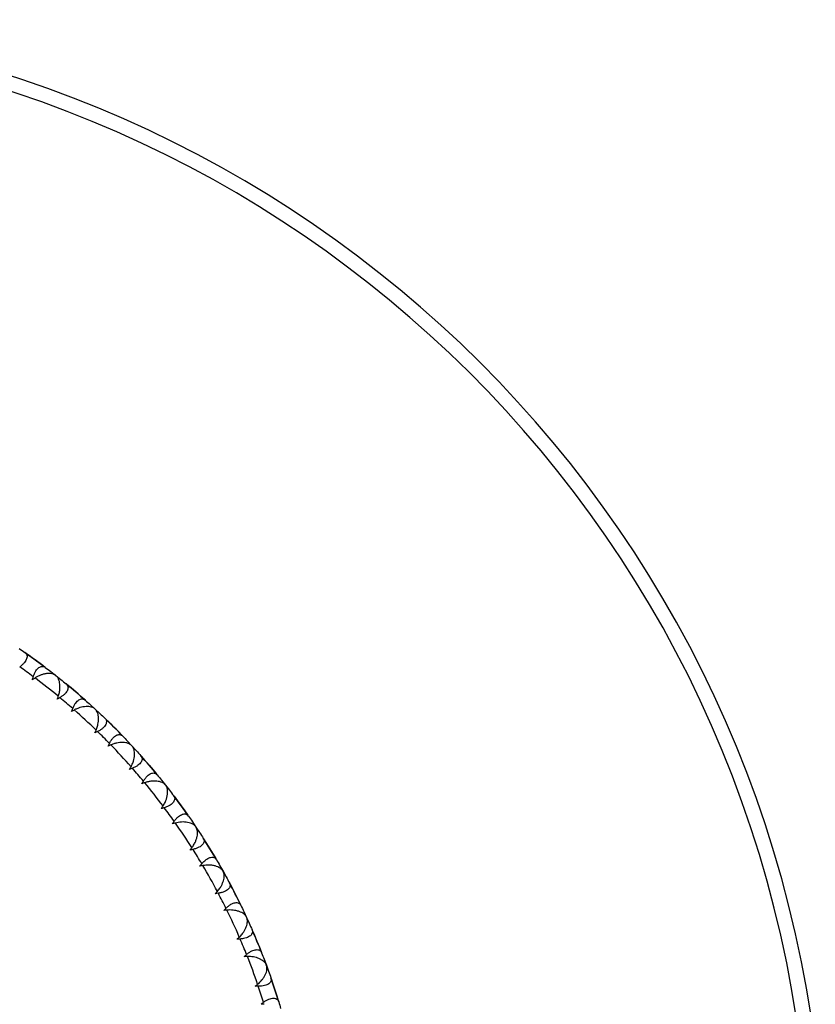
# Paper-space layout '_Top' of a CAD drawing. Units: millimetres. Extents: x -138 to 78, y -42 to 40.
# Drawn here: x 13 to 40, y 6 to 40 of the extents above; entities that cross this region are included whole.
import ezdxf

# ---------------------------------------------------------------- set-up
doc = ezdxf.new("R2010")
doc.units = ezdxf.units.MM

psp = doc.layouts.new('_Top')

# ---------------------------------------------------------------- linework, layer by layer
at = {"color": 7, "linetype": 'Continuous', "lineweight": 25}
for p, q in [((12.764, 18.401), (12.918, 18.293)), ((12.918, 18.292), (13.094, 18.167)), ((13.094, 18.167), (13.267, 18.038)), ((13.268, 18.039), (13.403, 17.937)), ((13.625, 17.768), (13.798, 17.633)), ((13.811, 17.624), (13.786, 17.643)), ((13.798, 17.633), (13.969, 17.497)), ((14.171, 17.332), (14.316, 17.212)), ((14.316, 17.212), (14.481, 17.073)), ((14.481, 17.073), (14.644, 16.931)), ((14.645, 16.932), (14.772, 16.819)), ((14.984, 16.63), (15.142, 16.486)), ((15.153, 16.475), (15.13, 16.497)), ((15.142, 16.486), (15.301, 16.336)), ((15.49, 16.157), (15.625, 16.026)), ((15.625, 16.025), (15.779, 15.874)), ((15.779, 15.874), (15.93, 15.72)), ((15.931, 15.72), (16.048, 15.598)), ((16.241, 15.397), (16.391, 15.237)), ((16.401, 15.225), (16.38, 15.248)), ((16.391, 15.237), (16.538, 15.075)), ((16.712, 14.881), (16.837, 14.74)), ((16.836, 14.74), (16.978, 14.576)), ((16.978, 14.576), (17.117, 14.411)), ((17.117, 14.411), (17.225, 14.281)), ((17.402, 14.064), (17.538, 13.893)), ((17.548, 13.881), (17.529, 13.906)), ((17.538, 13.893), (17.672, 13.72)), ((17.831, 13.514), (17.944, 13.363)), ((17.943, 13.363), (18.072, 13.189)), ((18.072, 13.189), (18.197, 13.013)), ((18.198, 13.013), (18.295, 12.875)), ((18.454, 12.645), (18.577, 12.464)), ((18.585, 12.451), (18.568, 12.477)), ((18.577, 12.464), (18.697, 12.281)), ((18.838, 12.063), (18.939, 11.904)), ((18.939, 11.903), (19.053, 11.72)), ((19.053, 11.72), (19.164, 11.535)), ((19.165, 11.535), (19.251, 11.389)), ((19.392, 11.148), (19.5, 10.958)), ((19.507, 10.944), (19.492, 10.971)), ((19.5, 10.958), (19.605, 10.766)), ((19.729, 10.537), (19.817, 10.371)), ((19.817, 10.37), (19.916, 10.179)), ((19.916, 10.179), (20.013, 9.985)), ((20.013, 9.986), (20.088, 9.833)), ((20.209, 9.582), (20.302, 9.384)), ((20.308, 9.369), (20.295, 9.398)), ((20.302, 9.384), (20.392, 9.184)), ((20.497, 8.946), (20.572, 8.773)), ((20.572, 8.773), (20.656, 8.574)), ((20.656, 8.574), (20.737, 8.374)), ((20.738, 8.374), (20.8, 8.216)), ((20.901, 7.956), (20.978, 7.751)), ((20.983, 7.737), (20.973, 7.766)), ((20.978, 7.751), (21.052, 7.546)), ((21.139, 7.3), (21.2, 7.122)), ((21.199, 7.122), (21.267, 6.917)), ((21.267, 6.917), (21.332, 6.711)), ((21.333, 6.711), (21.383, 6.549))]:
    psp.add_line(p, q, dxfattribs=at)
for centre, radius, start, end in [((0, 0), 40, 7.1284, 352.7669), ((-0.131, -0.036), 22.5, 52.9096, 55.0904), ((-0.131, -0.036), 22, 53.2529, 54.7471), ((-0.131, -0.036), 22, 50.4348, 53.0652), ((-0.131, -0.036), 22.5, 48.4096, 50.5904), ((-0.131, -0.036), 22, 48.7529, 50.2471), ((-0.131, -0.036), 22, 45.9348, 48.5652), ((-0.131, -0.036), 22.5, 43.9096, 46.0904), ((-0.131, -0.036), 22, 44.2529, 45.7471), ((-0.131, -0.036), 22, 41.4348, 44.0652), ((-0.131, -0.036), 22.5, 39.4096, 41.5904), ((-0.131, -0.036), 22, 39.7529, 41.2471), ((-0.131, -0.036), 22, 36.9348, 39.5652), ((-0.131, -0.036), 22.5, 34.9096, 37.0904), ((-0.131, -0.036), 22, 35.2529, 36.7471), ((-0.131, -0.036), 22, 32.4348, 35.0652), ((-0.131, -0.036), 22.5, 30.4096, 32.5904), ((-0.131, -0.036), 22, 30.7529, 32.2471), ((-0.131, -0.036), 22, 27.9348, 30.5652), ((-0.131, -0.036), 22.5, 25.9096, 28.0904), ((-0.131, -0.036), 22, 26.2529, 27.7471), ((-0.131, -0.036), 22, 23.4348, 26.0652), ((-0.131, -0.036), 22.5, 21.4096, 23.5904), ((-0.131, -0.036), 22, 21.7529, 23.2471), ((-0.131, -0.036), 22, 18.9348, 21.5652), ((-0.131, -0.036), 22.5, 16.9096, 19.0904), ((-0.131, -0.036), 22, 17.2529, 18.7471)]:
    psp.add_arc(centre, radius, start, end, dxfattribs=at)
at = {"color": 8, "linetype": 'Continuous', "lineweight": 25}
psp.add_arc((0, 0), 39.5, 7.2191, 352.6748, dxfattribs=at)
at = {"color": 7, "linetype": 'Continuous', "lineweight": 25}
for points in [[(12.55, 18.549), (12.616, 18.505), (12.68, 18.46), (12.745, 18.415)], [(13.438, 17.912), (13.501, 17.864), (13.563, 17.816), (13.626, 17.768)], [(13, 17.49), (13.01, 17.524), (13.021, 17.558), (13.031, 17.592)], [(13.089, 17.549), (13.059, 17.529), (13.029, 17.51), (13, 17.49)], [(13.97, 17.497), (14.031, 17.448), (14.092, 17.398), (14.153, 17.348)], [(13.846, 16.824), (13.858, 16.857), (13.87, 16.89), (13.882, 16.924)], [(13.937, 16.878), (13.907, 16.86), (13.876, 16.842), (13.846, 16.824)], [(14.804, 16.792), (14.863, 16.739), (14.922, 16.687), (14.98, 16.634)], [(14.334, 16.406), (14.347, 16.439), (14.36, 16.472), (14.373, 16.505)], [(14.427, 16.457), (14.396, 16.44), (14.365, 16.423), (14.334, 16.406)], [(15.302, 16.337), (15.359, 16.282), (15.416, 16.228), (15.473, 16.174)], [(15.125, 15.675), (15.14, 15.707), (15.155, 15.739), (15.169, 15.772)], [(15.221, 15.722), (15.189, 15.706), (15.157, 15.691), (15.125, 15.675)], [(16.078, 15.568), (16.133, 15.511), (16.187, 15.454), (16.241, 15.397)], [(15.58, 15.22), (15.595, 15.252), (15.611, 15.284), (15.626, 15.316)], [(15.677, 15.264), (15.644, 15.25), (15.612, 15.235), (15.58, 15.22)], [(16.539, 15.075), (16.592, 15.017), (16.644, 14.958), (16.697, 14.899)], [(16.311, 14.43), (16.328, 14.461), (16.345, 14.492), (16.362, 14.523)], [(16.41, 14.469), (16.377, 14.456), (16.344, 14.443), (16.311, 14.43)], [(17.253, 14.248), (17.303, 14.187), (17.352, 14.126), (17.402, 14.065)], [(16.728, 13.941), (16.747, 13.971), (16.764, 14.002), (16.782, 14.032)], [(16.828, 13.977), (16.795, 13.965), (16.762, 13.953), (16.728, 13.941)], [(17.673, 13.721), (17.721, 13.658), (17.769, 13.596), (17.817, 13.533)], [(17.395, 13.095), (17.415, 13.124), (17.434, 13.154), (17.454, 13.184)], [(17.497, 13.126), (17.463, 13.116), (17.429, 13.105), (17.395, 13.095)], [(18.32, 12.84), (18.365, 12.776), (18.41, 12.711), (18.454, 12.646)], [(17.773, 12.575), (17.793, 12.604), (17.814, 12.633), (17.834, 12.662)], [(17.876, 12.603), (17.841, 12.594), (17.807, 12.584), (17.773, 12.575)], [(18.697, 12.281), (18.741, 12.215), (18.783, 12.149), (18.826, 12.083)], [(18.371, 11.679), (18.393, 11.707), (18.415, 11.735), (18.437, 11.763)], [(18.475, 11.702), (18.441, 11.695), (18.406, 11.687), (18.371, 11.679)], [(18.707, 11.131), (18.73, 11.158), (18.752, 11.186), (18.775, 11.213)], [(18.812, 11.151), (18.777, 11.145), (18.742, 11.138), (18.707, 11.131)], [(19.273, 11.353), (19.313, 11.285), (19.353, 11.217), (19.392, 11.148)], [(19.606, 10.766), (19.644, 10.697), (19.681, 10.628), (19.718, 10.558)], [(19.234, 10.191), (19.258, 10.218), (19.281, 10.244), (19.305, 10.27)], [(19.339, 10.206), (19.304, 10.201), (19.269, 10.196), (19.234, 10.191)], [(20.107, 9.795), (20.141, 9.724), (20.175, 9.653), (20.209, 9.582)], [(19.525, 9.619), (19.55, 9.644), (19.575, 9.67), (19.599, 9.695)], [(19.631, 9.63), (19.596, 9.627), (19.561, 9.623), (19.525, 9.619)], [(20.393, 9.184), (20.425, 9.112), (20.457, 9.04), (20.488, 8.968)], [(19.976, 8.641), (20.002, 8.665), (20.028, 8.689), (20.054, 8.713)], [(20.082, 8.647), (20.047, 8.645), (20.012, 8.643), (19.976, 8.641)], [(20.222, 8.047), (20.249, 8.07), (20.276, 8.094), (20.302, 8.117)], [(20.816, 8.177), (20.845, 8.104), (20.873, 8.03), (20.901, 7.956)], [(20.329, 8.05), (20.293, 8.049), (20.258, 8.048), (20.222, 8.047)], [(21.053, 7.546), (21.079, 7.471), (21.105, 7.397), (21.131, 7.323)], [(20.595, 7.036), (20.623, 7.058), (20.651, 7.08), (20.678, 7.103)], [(20.701, 7.034), (20.666, 7.035), (20.631, 7.036), (20.595, 7.036)], [(20.794, 6.425), (20.822, 6.446), (20.85, 6.467), (20.879, 6.489)], [(20.9, 6.42), (20.865, 6.422), (20.829, 6.423), (20.794, 6.425)], [(21.396, 6.508), (21.419, 6.433), (21.441, 6.357), (21.463, 6.282)]]:
    psp.add_open_spline(points, degree=3, dxfattribs=at)
for points, knots in [([(12.745, 18.415), (12.756, 18.406), (12.777, 18.389), (12.799, 18.358), (12.815, 18.319), (12.819, 18.269), (12.807, 18.207), (12.777, 18.141), (12.727, 18.07), (12.656, 17.996), (12.597, 17.952), (12.567, 17.929)], [0, 0, 0, 0, 0.096201, 0.185402, 0.267803, 0.388284, 0.501217, 0.617957, 0.732995, 0.862815, 1, 1, 1, 1]), ([(13.031, 17.592), (13.037, 17.61), (13.048, 17.646), (13.07, 17.698), (13.093, 17.745), (13.124, 17.8), (13.167, 17.857), (13.221, 17.906), (13.276, 17.937), (13.331, 17.949), (13.387, 17.943), (13.42, 17.923), (13.438, 17.912)], [0, 0, 0, 0, 0.069738, 0.137348, 0.203139, 0.267449, 0.382359, 0.499156, 0.611962, 0.7325, 0.858434, 1, 1, 1, 1]), ([(13.786, 17.643), (13.776, 17.65), (13.755, 17.665), (13.713, 17.683), (13.654, 17.699), (13.576, 17.706), (13.479, 17.7), (13.377, 17.679), (13.275, 17.646), (13.178, 17.604), (13.118, 17.566), (13.089, 17.549)], [0, 0, 0, 0, 0.071923, 0.155068, 0.249451, 0.381773, 0.513905, 0.652019, 0.770476, 0.890713, 1, 1, 1, 1]), ([(13.882, 16.924), (13.889, 16.945), (13.903, 16.988), (13.92, 17.057), (13.934, 17.138), (13.941, 17.235), (13.937, 17.338), (13.921, 17.434), (13.892, 17.517), (13.856, 17.582), (13.825, 17.611), (13.811, 17.624)], [0, 0, 0, 0, 0.0717006, 0.1481555, 0.2296379, 0.3479812, 0.4861169, 0.6182302, 0.7505703, 0.8878897, 1, 1, 1, 1]), ([(14.153, 17.348), (14.163, 17.338), (14.183, 17.32), (14.202, 17.287), (14.215, 17.246), (14.216, 17.197), (14.199, 17.136), (14.163, 17.072), (14.108, 17.005), (14.032, 16.937), (13.969, 16.898), (13.937, 16.878)], [0, 0, 0, 0, 0.096201, 0.185402, 0.267803, 0.388284, 0.501217, 0.617957, 0.732995, 0.862815, 1, 1, 1, 1]), ([(14.373, 16.505), (14.381, 16.523), (14.395, 16.558), (14.42, 16.607), (14.447, 16.653), (14.483, 16.705), (14.53, 16.759), (14.587, 16.803), (14.645, 16.83), (14.701, 16.838), (14.756, 16.827), (14.788, 16.804), (14.804, 16.792)], [0, 0, 0, 0, 0.069738, 0.137348, 0.203139, 0.267449, 0.382359, 0.499156, 0.611962, 0.7325, 0.858434, 1, 1, 1, 1]), ([(15.13, 16.497), (15.121, 16.504), (15.101, 16.521), (15.06, 16.542), (15.003, 16.562), (14.926, 16.576), (14.828, 16.577), (14.726, 16.565), (14.621, 16.54), (14.521, 16.505), (14.458, 16.473), (14.427, 16.457)], [0, 0, 0, 0, 0.071923, 0.155068, 0.249451, 0.381773, 0.513905, 0.652019, 0.770476, 0.890713, 1, 1, 1, 1]), ([(15.169, 15.772), (15.178, 15.792), (15.196, 15.835), (15.218, 15.902), (15.238, 15.982), (15.253, 16.077), (15.257, 16.181), (15.248, 16.278), (15.226, 16.362), (15.195, 16.43), (15.166, 16.461), (15.153, 16.475)], [0, 0, 0, 0, 0.071701, 0.148156, 0.229638, 0.347981, 0.486117, 0.61823, 0.75057, 0.88789, 1, 1, 1, 1]), ([(15.473, 16.174), (15.482, 16.163), (15.501, 16.143), (15.517, 16.109), (15.527, 16.067), (15.523, 16.018), (15.502, 15.958), (15.461, 15.898), (15.401, 15.835), (15.32, 15.774), (15.254, 15.739), (15.221, 15.722)], [0, 0, 0, 0, 0.096201, 0.185402, 0.267803, 0.388284, 0.501217, 0.617957, 0.732995, 0.862815, 1, 1, 1, 1]), ([(15.626, 15.316), (15.635, 15.333), (15.652, 15.367), (15.681, 15.414), (15.712, 15.458), (15.751, 15.507), (15.803, 15.557), (15.863, 15.597), (15.923, 15.619), (15.979, 15.622), (16.033, 15.607), (16.063, 15.581), (16.078, 15.568)], [0, 0, 0, 0, 0.069738, 0.137348, 0.203139, 0.267449, 0.382359, 0.499156, 0.611962, 0.7325, 0.858434, 1, 1, 1, 1]), ([(16.38, 15.248), (16.372, 15.257), (16.353, 15.275), (16.314, 15.299), (16.259, 15.324), (16.183, 15.343), (16.086, 15.352), (15.982, 15.348), (15.876, 15.331), (15.774, 15.304), (15.708, 15.277), (15.677, 15.264)], [0, 0, 0, 0, 0.071923, 0.155068, 0.249451, 0.381773, 0.513905, 0.652019, 0.770476, 0.890713, 1, 1, 1, 1]), ([(16.362, 14.523), (16.373, 14.542), (16.394, 14.583), (16.421, 14.648), (16.447, 14.726), (16.47, 14.821), (16.482, 14.923), (16.481, 15.021), (16.465, 15.107), (16.44, 15.177), (16.413, 15.21), (16.401, 15.225)], [0, 0, 0, 0, 0.071701, 0.148156, 0.229638, 0.347981, 0.486117, 0.61823, 0.75057, 0.88789, 1, 1, 1, 1]), ([(16.697, 14.899), (16.705, 14.888), (16.722, 14.867), (16.736, 14.831), (16.742, 14.789), (16.735, 14.74), (16.708, 14.683), (16.664, 14.625), (16.598, 14.568), (16.513, 14.513), (16.445, 14.484), (16.41, 14.469)], [0, 0, 0, 0, 0.096201, 0.185402, 0.267803, 0.388284, 0.501217, 0.617957, 0.732995, 0.862815, 1, 1, 1, 1]), ([(16.782, 14.032), (16.792, 14.049), (16.812, 14.081), (16.845, 14.126), (16.878, 14.167), (16.922, 14.213), (16.977, 14.258), (17.041, 14.294), (17.102, 14.311), (17.158, 14.31), (17.211, 14.291), (17.238, 14.263), (17.253, 14.248)], [0, 0, 0, 0, 0.069738, 0.137348, 0.203139, 0.267449, 0.382359, 0.499156, 0.611962, 0.7325, 0.858434, 1, 1, 1, 1]), ([(17.529, 13.906), (17.521, 13.915), (17.503, 13.934), (17.467, 13.962), (17.413, 13.99), (17.339, 14.016), (17.243, 14.033), (17.14, 14.036), (17.032, 14.028), (16.929, 14.009), (16.861, 13.987), (16.828, 13.977)], [0, 0, 0, 0, 0.071923, 0.155068, 0.249451, 0.381773, 0.513905, 0.652019, 0.770476, 0.890713, 1, 1, 1, 1]), ([(17.454, 13.184), (17.465, 13.203), (17.49, 13.242), (17.522, 13.304), (17.554, 13.38), (17.584, 13.472), (17.605, 13.574), (17.611, 13.671), (17.602, 13.758), (17.582, 13.83), (17.558, 13.865), (17.548, 13.881)], [0, 0, 0, 0, 0.071701, 0.148156, 0.229638, 0.347981, 0.486117, 0.61823, 0.75057, 0.88789, 1, 1, 1, 1]), ([(17.817, 13.533), (17.824, 13.521), (17.839, 13.499), (17.85, 13.462), (17.853, 13.42), (17.842, 13.371), (17.811, 13.316), (17.762, 13.262), (17.692, 13.21), (17.603, 13.162), (17.533, 13.138), (17.497, 13.126)], [0, 0, 0, 0, 0.096201, 0.185402, 0.267803, 0.388284, 0.501217, 0.617957, 0.732995, 0.862815, 1, 1, 1, 1]), ([(17.834, 12.662), (17.845, 12.677), (17.868, 12.708), (17.904, 12.751), (17.94, 12.789), (17.987, 12.831), (18.046, 12.872), (18.112, 12.902), (18.174, 12.914), (18.23, 12.909), (18.281, 12.886), (18.307, 12.856), (18.32, 12.84)], [0, 0, 0, 0, 0.069738, 0.137348, 0.203139, 0.267449, 0.382359, 0.499156, 0.611962, 0.7325, 0.858434, 1, 1, 1, 1]), ([(18.568, 12.477), (18.561, 12.487), (18.545, 12.508), (18.511, 12.538), (18.46, 12.571), (18.388, 12.602), (18.293, 12.626), (18.191, 12.638), (18.083, 12.638), (17.978, 12.627), (17.909, 12.611), (17.876, 12.603)], [0, 0, 0, 0, 0.071923, 0.155068, 0.249451, 0.381773, 0.513905, 0.652019, 0.770476, 0.890713, 1, 1, 1, 1]), ([(18.437, 11.763), (18.45, 11.781), (18.477, 11.818), (18.514, 11.878), (18.553, 11.951), (18.59, 12.041), (18.618, 12.14), (18.631, 12.237), (18.63, 12.324), (18.615, 12.397), (18.595, 12.434), (18.585, 12.451)], [0, 0, 0, 0, 0.071701, 0.148156, 0.229638, 0.347981, 0.486117, 0.61823, 0.75057, 0.88789, 1, 1, 1, 1]), ([(18.826, 12.083), (18.833, 12.071), (18.846, 12.047), (18.854, 12.01), (18.853, 11.967), (18.839, 11.92), (18.804, 11.867), (18.75, 11.817), (18.677, 11.771), (18.584, 11.73), (18.512, 11.712), (18.475, 11.702)], [0, 0, 0, 0, 0.096201, 0.185402, 0.267803, 0.388284, 0.501217, 0.617957, 0.732995, 0.862815, 1, 1, 1, 1]), ([(18.775, 11.213), (18.791, 11.232), (18.822, 11.268), (18.873, 11.316), (18.924, 11.357), (18.975, 11.39), (19.026, 11.415), (19.086, 11.434), (19.155, 11.438), (19.226, 11.414), (19.257, 11.374), (19.273, 11.353)], [0, 0, 0, 0, 0.087881, 0.173264, 0.25682, 0.33928, 0.421415, 0.504021, 0.650275, 0.814855, 1, 1, 1, 1]), ([(19.492, 10.971), (19.486, 10.982), (19.472, 11.004), (19.44, 11.036), (19.392, 11.073), (19.322, 11.11), (19.23, 11.141), (19.129, 11.161), (19.021, 11.17), (18.916, 11.167), (18.845, 11.156), (18.812, 11.151)], [0, 0, 0, 0, 0.071803, 0.1547726, 0.2489235, 0.381604, 0.513876, 0.6520047, 0.770649, 0.8907777, 1, 1, 1, 1]), ([(19.305, 10.27), (19.32, 10.287), (19.35, 10.321), (19.391, 10.379), (19.436, 10.448), (19.479, 10.535), (19.515, 10.632), (19.537, 10.727), (19.542, 10.814), (19.533, 10.888), (19.515, 10.927), (19.507, 10.944)], [0, 0, 0, 0, 0.071701, 0.148156, 0.229638, 0.347981, 0.486117, 0.61823, 0.75057, 0.88789, 1, 1, 1, 1]), ([(19.718, 10.558), (19.724, 10.545), (19.735, 10.521), (19.74, 10.483), (19.736, 10.441), (19.718, 10.395), (19.679, 10.345), (19.622, 10.299), (19.545, 10.259), (19.449, 10.225), (19.376, 10.213), (19.339, 10.206)], [0, 0, 0, 0, 0.096201, 0.185402, 0.267803, 0.388284, 0.501217, 0.617957, 0.732995, 0.862815, 1, 1, 1, 1]), ([(19.599, 9.695), (19.613, 9.709), (19.64, 9.736), (19.682, 9.772), (19.724, 9.804), (19.777, 9.838), (19.841, 9.869), (19.911, 9.889), (19.975, 9.891), (20.029, 9.877), (20.076, 9.846), (20.096, 9.813), (20.107, 9.795)], [0, 0, 0, 0, 0.069738, 0.137348, 0.203139, 0.267449, 0.382359, 0.499156, 0.611962, 0.7325, 0.858434, 1, 1, 1, 1]), ([(20.295, 9.398), (20.29, 9.409), (20.277, 9.432), (20.248, 9.467), (20.203, 9.507), (20.137, 9.549), (20.047, 9.588), (19.948, 9.616), (19.841, 9.633), (19.736, 9.639), (19.665, 9.633), (19.631, 9.63)], [0, 0, 0, 0, 0.0719226, 0.155068, 0.2494511, 0.3817729, 0.5139048, 0.6520187, 0.770476, 0.8907134, 1, 1, 1, 1]), ([(20.054, 8.713), (20.07, 8.729), (20.103, 8.761), (20.148, 8.815), (20.198, 8.881), (20.248, 8.963), (20.292, 9.057), (20.32, 9.151), (20.333, 9.237), (20.33, 9.312), (20.315, 9.351), (20.308, 9.369)], [0, 0, 0, 0, 0.071701, 0.148156, 0.229638, 0.347981, 0.486117, 0.61823, 0.75057, 0.88789, 1, 1, 1, 1]), ([(20.488, 8.968), (20.493, 8.955), (20.502, 8.929), (20.504, 8.891), (20.497, 8.85), (20.475, 8.805), (20.433, 8.758), (20.372, 8.718), (20.292, 8.683), (20.194, 8.658), (20.12, 8.651), (20.082, 8.647)], [0, 0, 0, 0, 0.096201, 0.185402, 0.267803, 0.388284, 0.501217, 0.617957, 0.732995, 0.862815, 1, 1, 1, 1]), ([(20.302, 8.117), (20.317, 8.13), (20.346, 8.154), (20.39, 8.187), (20.435, 8.216), (20.491, 8.246), (20.557, 8.272), (20.628, 8.286), (20.692, 8.283), (20.745, 8.265), (20.789, 8.23), (20.807, 8.195), (20.816, 8.177)], [0, 0, 0, 0, 0.069738, 0.137348, 0.203139, 0.267449, 0.382359, 0.499156, 0.611962, 0.7325, 0.858434, 1, 1, 1, 1]), ([(20.973, 7.766), (20.968, 7.777), (20.957, 7.801), (20.931, 7.838), (20.889, 7.882), (20.826, 7.929), (20.74, 7.975), (20.643, 8.011), (20.538, 8.036), (20.434, 8.05), (20.363, 8.05), (20.329, 8.05)], [0, 0, 0, 0, 0.071923, 0.155068, 0.249451, 0.381773, 0.513905, 0.652019, 0.770476, 0.890713, 1, 1, 1, 1]), ([(20.678, 7.103), (20.695, 7.117), (20.731, 7.146), (20.78, 7.196), (20.835, 7.258), (20.892, 7.337), (20.942, 7.427), (20.978, 7.518), (20.997, 7.603), (21, 7.677), (20.988, 7.718), (20.983, 7.737)], [0, 0, 0, 0, 0.0717006, 0.1481555, 0.2296379, 0.3479812, 0.4861169, 0.6182302, 0.7505703, 0.8878897, 1, 1, 1, 1]), ([(21.131, 7.323), (21.135, 7.309), (21.142, 7.283), (21.141, 7.245), (21.131, 7.204), (21.106, 7.161), (21.059, 7.118), (20.996, 7.082), (20.913, 7.054), (20.813, 7.036), (20.739, 7.035), (20.701, 7.034)], [0, 0, 0, 0, 0.0962008, 0.185402, 0.2678026, 0.3882838, 0.5012175, 0.6179575, 0.7329948, 0.8628154, 1, 1, 1, 1]), ([(20.879, 6.489), (20.894, 6.5), (20.925, 6.522), (20.972, 6.552), (21.019, 6.576), (21.077, 6.602), (21.145, 6.623), (21.217, 6.631), (21.28, 6.624), (21.332, 6.601), (21.373, 6.563), (21.388, 6.527), (21.396, 6.508)], [0, 0, 0, 0, 0.069738, 0.137348, 0.203139, 0.267449, 0.382359, 0.499156, 0.611962, 0.7325, 0.858434, 1, 1, 1, 1])]:
    psp.add_open_spline(points, degree=3, knots=knots, dxfattribs=at)

doc.saveas('drawing.dxf')
